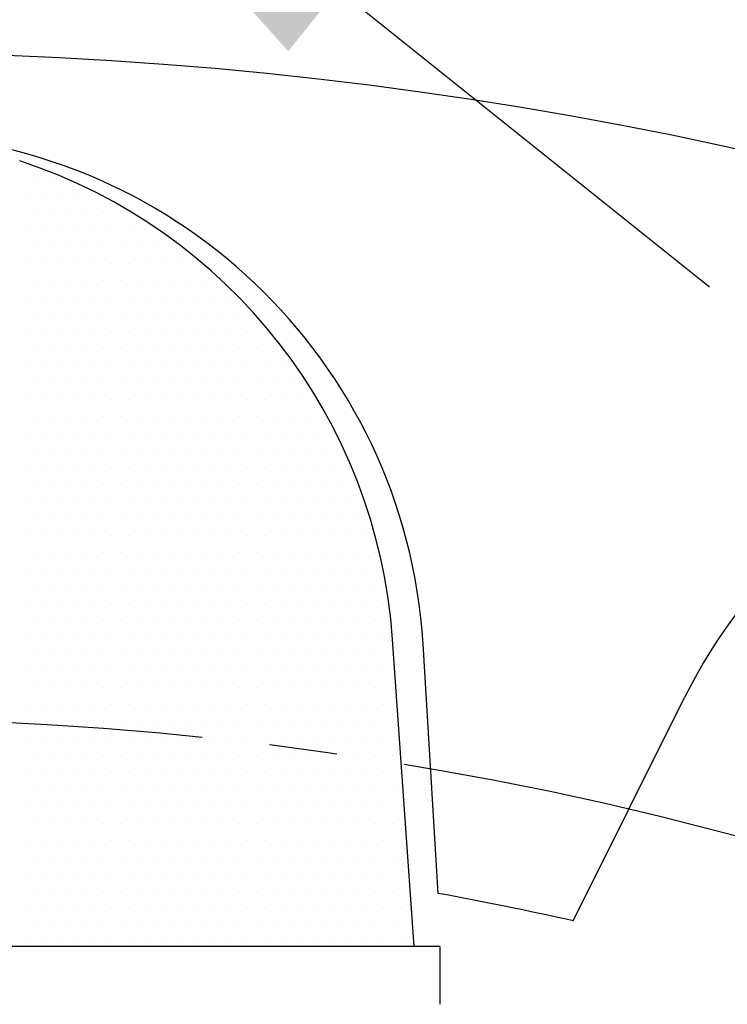
# Model space of a CAD drawing. Extents: x 0 to 3173, y -16 to 2264.
# Drawn here: x 580 to 606, y 1158 to 1194 of the extents above; entities that cross this region are included whole.
import ezdxf

# ---------------------------------------------------------------- set-up
doc = ezdxf.new("R2010")
doc.units = 0
doc.header["$LTSCALE"] = 10
doc.header["$MEASUREMENT"] = 0
doc.linetypes.add('CENTER', pattern=[2, 1.25, -0.25, 0.25, -0.25])
doc.layers.get('0').update_dxf_attribs({"linetype": 'CONTINUOUS'})
doc.layers.get('DEFPOINTS').update_dxf_attribs({"linetype": 'CONTINUOUS'})
for name, color, linetype in [('1', 1, 'CENTER'), ('14', 14, 'CONTINUOUS'), ('25', 7, 'CONTINUOUS'), ('DIM', 6, 'CONTINUOUS'), ('SPIDER', 7, 'CONTINUOUS')]:
    doc.layers.add(name, color=color, linetype=linetype)
doc.styles.add('GHS', font='romans', dxfattribs={"bigfont": 'ghs'})
doc.dimstyles.new('AA', dxfattribs={"dimtxt": 6, "dimasz": 6, "dimexe": 4, "dimexo": 0.7, "dimgap": 3, "dimtad": 1, "dimtoh": 1, "dimdec": 3, "dimdsep": 46, "dimtxsty": 'Standard', "dimcen": 0.09, "dimclrd": 2, "dimclre": 2, "dimclrt": 6, "dimadec": 0, "dimazin": 0, "dimtfac": 1, "dimtdec": 3, "dimtmove": 0, "dimatfit": 3, "dimfxl": 0, "dimtolj": 1, "dimarcsym": 0})

# ---------------------------------------------------------------- blocks, each defined once
blk = doc.blocks.new('#2 하우징(050905) 좌측')
for radius in [223.8, 207.5]:
    blk.add_circle((0, 0), radius)
blk.add_arc((0, 0), 244.5, 286.28897, 253.71103)
at = {"layer": '1'}
blk.add_circle((0, 0), 233.36, dxfattribs=at)
blk = doc.blocks.new('*X105')
at = {"color": 0}
for p, q in [((303.75, -192.5), (303.75, -192.5)), ((304.375, -192.5), (304.375, -192.5)), ((303.4375, -193.125), (303.4375, -193.125)), ((304.0625, -193.125), (304.0625, -193.125)), ((304.6875, -193.125), (304.6875, -193.125)), ((305.3125, -193.125), (305.3125, -193.125)), ((305.9375, -193.125), (305.9375, -193.125)), ((303.75, -193.75), (303.75, -193.75)), ((304.375, -193.75), (304.375, -193.75)), ((305, -193.75), (305, -193.75)), ((305.625, -193.75), (305.625, -193.75)), ((306.25, -193.75), (306.25, -193.75)), ((306.875, -193.75), (306.875, -193.75)), ((303.4375, -194.375), (303.4375, -194.375)), ((304.0625, -194.375), (304.0625, -194.375)), ((304.6875, -194.375), (304.6875, -194.375)), ((305.3125, -194.375), (305.3125, -194.375)), ((305.9375, -194.375), (305.9375, -194.375)), ((306.5625, -194.375), (306.5625, -194.375)), ((307.1875, -194.375), (307.1875, -194.375)), ((307.8125, -194.375), (307.8125, -194.375)), ((303.75, -195), (303.75, -195)), ((304.375, -195), (304.375, -195)), ((305, -195), (305, -195)), ((305.625, -195), (305.625, -195)), ((306.25, -195), (306.25, -195)), ((306.875, -195), (306.875, -195)), ((307.5, -195), (307.5, -195)), ((308.125, -195), (308.125, -195)), ((308.75, -195), (308.75, -195)), ((303.4375, -195.625), (303.4375, -195.625)), ((304.0625, -195.625), (304.0625, -195.625)), ((304.6875, -195.625), (304.6875, -195.625)), ((305.3125, -195.625), (305.3125, -195.625)), ((305.9375, -195.625), (305.9375, -195.625)), ((306.5625, -195.625), (306.5625, -195.625)), ((307.1875, -195.625), (307.1875, -195.625)), ((307.8125, -195.625), (307.8125, -195.625)), ((308.4375, -195.625), (308.4375, -195.625)), ((309.0625, -195.625), (309.0625, -195.625)), ((309.6875, -195.625), (309.6875, -195.625)), ((303.75, -196.25), (303.75, -196.25)), ((304.375, -196.25), (304.375, -196.25)), ((305, -196.25), (305, -196.25)), ((305.625, -196.25), (305.625, -196.25)), ((306.25, -196.25), (306.25, -196.25)), ((306.875, -196.25), (306.875, -196.25)), ((307.5, -196.25), (307.5, -196.25)), ((308.125, -196.25), (308.125, -196.25)), ((308.75, -196.25), (308.75, -196.25)), ((309.375, -196.25), (309.375, -196.25)), ((310, -196.25), (310, -196.25)), ((303.4375, -196.875), (303.4375, -196.875)), ((304.0625, -196.875), (304.0625, -196.875)), ((304.6875, -196.875), (304.6875, -196.875)), ((305.3125, -196.875), (305.3125, -196.875)), ((305.9375, -196.875), (305.9375, -196.875)), ((306.5625, -196.875), (306.5625, -196.875)), ((307.1875, -196.875), (307.1875, -196.875)), ((307.8125, -196.875), (307.8125, -196.875)), ((308.4375, -196.875), (308.4375, -196.875)), ((309.0625, -196.875), (309.0625, -196.875)), ((309.6875, -196.875), (309.6875, -196.875)), ((310.3125, -196.875), (310.3125, -196.875)), ((310.9375, -196.875), (310.9375, -196.875)), ((303.75, -197.5), (303.75, -197.5)), ((304.375, -197.5), (304.375, -197.5)), ((305, -197.5), (305, -197.5)), ((305.625, -197.5), (305.625, -197.5)), ((306.25, -197.5), (306.25, -197.5)), ((306.875, -197.5), (306.875, -197.5)), ((307.5, -197.5), (307.5, -197.5)), ((308.125, -197.5), (308.125, -197.5)), ((308.75, -197.5), (308.75, -197.5)), ((309.375, -197.5), (309.375, -197.5)), ((310, -197.5), (310, -197.5)), ((310.625, -197.5), (310.625, -197.5)), ((311.25, -197.5), (311.25, -197.5)), ((303.4375, -198.125), (303.4375, -198.125)), ((304.0625, -198.125), (304.0625, -198.125)), ((304.6875, -198.125), (304.6875, -198.125)), ((305.3125, -198.125), (305.3125, -198.125)), ((305.9375, -198.125), (305.9375, -198.125)), ((306.5625, -198.125), (306.5625, -198.125)), ((307.1875, -198.125), (307.1875, -198.125)), ((307.8125, -198.125), (307.8125, -198.125)), ((308.4375, -198.125), (308.4375, -198.125)), ((309.0625, -198.125), (309.0625, -198.125)), ((309.6875, -198.125), (309.6875, -198.125)), ((310.3125, -198.125), (310.3125, -198.125)), ((310.9375, -198.125), (310.9375, -198.125)), ((311.5625, -198.125), (311.5625, -198.125)), ((312.1875, -198.125), (312.1875, -198.125)), ((303.75, -198.75), (303.75, -198.75)), ((304.375, -198.75), (304.375, -198.75)), ((305, -198.75), (305, -198.75)), ((305.625, -198.75), (305.625, -198.75)), ((306.25, -198.75), (306.25, -198.75)), ((306.875, -198.75), (306.875, -198.75)), ((307.5, -198.75), (307.5, -198.75)), ((308.125, -198.75), (308.125, -198.75)), ((308.75, -198.75), (308.75, -198.75)), ((309.375, -198.75), (309.375, -198.75)), ((310, -198.75), (310, -198.75)), ((310.625, -198.75), (310.625, -198.75)), ((311.25, -198.75), (311.25, -198.75)), ((311.875, -198.75), (311.875, -198.75)), ((312.5, -198.75), (312.5, -198.75)), ((303.4375, -199.375), (303.4375, -199.375)), ((304.0625, -199.375), (304.0625, -199.375)), ((304.6875, -199.375), (304.6875, -199.375)), ((305.3125, -199.375), (305.3125, -199.375)), ((305.9375, -199.375), (305.9375, -199.375)), ((306.5625, -199.375), (306.5625, -199.375)), ((307.1875, -199.375), (307.1875, -199.375)), ((307.8125, -199.375), (307.8125, -199.375)), ((308.4375, -199.375), (308.4375, -199.375)), ((309.0625, -199.375), (309.0625, -199.375)), ((309.6875, -199.375), (309.6875, -199.375)), ((310.3125, -199.375), (310.3125, -199.375)), ((310.9375, -199.375), (310.9375, -199.375)), ((311.5625, -199.375), (311.5625, -199.375)), ((312.1875, -199.375), (312.1875, -199.375)), ((312.8125, -199.375), (312.8125, -199.375)), ((303.75, -200), (303.75, -200)), ((304.375, -200), (304.375, -200)), ((305, -200), (305, -200)), ((305.625, -200), (305.625, -200)), ((306.25, -200), (306.25, -200)), ((306.875, -200), (306.875, -200)), ((307.5, -200), (307.5, -200)), ((308.125, -200), (308.125, -200)), ((308.75, -200), (308.75, -200)), ((309.375, -200), (309.375, -200)), ((310, -200), (310, -200)), ((310.625, -200), (310.625, -200)), ((311.25, -200), (311.25, -200)), ((311.875, -200), (311.875, -200)), ((312.5, -200), (312.5, -200)), ((313.125, -200), (313.125, -200)), ((303.4375, -200.625), (303.4375, -200.625)), ((304.0625, -200.625), (304.0625, -200.625)), ((304.6875, -200.625), (304.6875, -200.625)), ((305.3125, -200.625), (305.3125, -200.625)), ((305.9375, -200.625), (305.9375, -200.625)), ((306.5625, -200.625), (306.5625, -200.625)), ((307.1875, -200.625), (307.1875, -200.625)), ((307.8125, -200.625), (307.8125, -200.625)), ((308.4375, -200.625), (308.4375, -200.625)), ((309.0625, -200.625), (309.0625, -200.625)), ((309.6875, -200.625), (309.6875, -200.625)), ((310.3125, -200.625), (310.3125, -200.625)), ((310.9375, -200.625), (310.9375, -200.625)), ((311.5625, -200.625), (311.5625, -200.625)), ((312.1875, -200.625), (312.1875, -200.625)), ((312.8125, -200.625), (312.8125, -200.625)), ((313.4375, -200.625), (313.4375, -200.625)), ((314.0625, -200.625), (314.0625, -200.625)), ((303.75, -201.25), (303.75, -201.25)), ((304.375, -201.25), (304.375, -201.25)), ((305, -201.25), (305, -201.25)), ((305.625, -201.25), (305.625, -201.25)), ((306.25, -201.25), (306.25, -201.25)), ((306.875, -201.25), (306.875, -201.25)), ((307.5, -201.25), (307.5, -201.25)), ((308.125, -201.25), (308.125, -201.25)), ((308.75, -201.25), (308.75, -201.25)), ((309.375, -201.25), (309.375, -201.25)), ((310, -201.25), (310, -201.25)), ((310.625, -201.25), (310.625, -201.25)), ((311.25, -201.25), (311.25, -201.25)), ((311.875, -201.25), (311.875, -201.25)), ((312.5, -201.25), (312.5, -201.25)), ((313.125, -201.25), (313.125, -201.25)), ((313.75, -201.25), (313.75, -201.25)), ((314.375, -201.25), (314.375, -201.25)), ((303.4375, -201.875), (303.4375, -201.875)), ((304.0625, -201.875), (304.0625, -201.875)), ((304.6875, -201.875), (304.6875, -201.875)), ((305.3125, -201.875), (305.3125, -201.875)), ((305.9375, -201.875), (305.9375, -201.875)), ((306.5625, -201.875), (306.5625, -201.875)), ((307.1875, -201.875), (307.1875, -201.875)), ((307.8125, -201.875), (307.8125, -201.875)), ((308.4375, -201.875), (308.4375, -201.875)), ((309.0625, -201.875), (309.0625, -201.875)), ((309.6875, -201.875), (309.6875, -201.875)), ((310.3125, -201.875), (310.3125, -201.875)), ((310.9375, -201.875), (310.9375, -201.875)), ((311.5625, -201.875), (311.5625, -201.875)), ((312.1875, -201.875), (312.1875, -201.875)), ((312.8125, -201.875), (312.8125, -201.875)), ((313.4375, -201.875), (313.4375, -201.875)), ((314.0625, -201.875), (314.0625, -201.875)), ((314.6875, -201.875), (314.6875, -201.875)), ((303.75, -202.5), (303.75, -202.5)), ((304.375, -202.5), (304.375, -202.5)), ((305, -202.5), (305, -202.5)), ((305.625, -202.5), (305.625, -202.5)), ((306.25, -202.5), (306.25, -202.5)), ((306.875, -202.5), (306.875, -202.5)), ((307.5, -202.5), (307.5, -202.5)), ((308.125, -202.5), (308.125, -202.5)), ((308.75, -202.5), (308.75, -202.5)), ((309.375, -202.5), (309.375, -202.5)), ((310, -202.5), (310, -202.5)), ((310.625, -202.5), (310.625, -202.5)), ((311.25, -202.5), (311.25, -202.5)), ((311.875, -202.5), (311.875, -202.5)), ((312.5, -202.5), (312.5, -202.5)), ((313.125, -202.5), (313.125, -202.5)), ((313.75, -202.5), (313.75, -202.5)), ((314.375, -202.5), (314.375, -202.5)), ((315, -202.5), (315, -202.5)), ((303.4375, -203.125), (303.4375, -203.125)), ((304.0625, -203.125), (304.0625, -203.125)), ((304.6875, -203.125), (304.6875, -203.125)), ((305.3125, -203.125), (305.3125, -203.125)), ((305.9375, -203.125), (305.9375, -203.125)), ((306.5625, -203.125), (306.5625, -203.125)), ((307.1875, -203.125), (307.1875, -203.125)), ((307.8125, -203.125), (307.8125, -203.125)), ((308.4375, -203.125), (308.4375, -203.125)), ((309.0625, -203.125), (309.0625, -203.125)), ((309.6875, -203.125), (309.6875, -203.125)), ((310.3125, -203.125), (310.3125, -203.125)), ((310.9375, -203.125), (310.9375, -203.125)), ((311.5625, -203.125), (311.5625, -203.125)), ((312.1875, -203.125), (312.1875, -203.125)), ((312.8125, -203.125), (312.8125, -203.125)), ((313.4375, -203.125), (313.4375, -203.125)), ((314.0625, -203.125), (314.0625, -203.125)), ((314.6875, -203.125), (314.6875, -203.125)), ((315.3125, -203.125), (315.3125, -203.125)), ((303.75, -203.75), (303.75, -203.75)), ((304.375, -203.75), (304.375, -203.75)), ((305, -203.75), (305, -203.75)), ((305.625, -203.75), (305.625, -203.75)), ((306.25, -203.75), (306.25, -203.75)), ((306.875, -203.75), (306.875, -203.75)), ((307.5, -203.75), (307.5, -203.75)), ((308.125, -203.75), (308.125, -203.75)), ((308.75, -203.75), (308.75, -203.75)), ((309.375, -203.75), (309.375, -203.75)), ((310, -203.75), (310, -203.75)), ((310.625, -203.75), (310.625, -203.75)), ((311.25, -203.75), (311.25, -203.75)), ((311.875, -203.75), (311.875, -203.75)), ((312.5, -203.75), (312.5, -203.75)), ((313.125, -203.75), (313.125, -203.75)), ((313.75, -203.75), (313.75, -203.75)), ((314.375, -203.75), (314.375, -203.75)), ((315, -203.75), (315, -203.75)), ((315.625, -203.75), (315.625, -203.75)), ((303.4375, -204.375), (303.4375, -204.375)), ((304.0625, -204.375), (304.0625, -204.375)), ((304.6875, -204.375), (304.6875, -204.375)), ((305.3125, -204.375), (305.3125, -204.375)), ((305.9375, -204.375), (305.9375, -204.375)), ((306.5625, -204.375), (306.5625, -204.375)), ((307.1875, -204.375), (307.1875, -204.375)), ((307.8125, -204.375), (307.8125, -204.375)), ((308.4375, -204.375), (308.4375, -204.375)), ((309.0625, -204.375), (309.0625, -204.375)), ((309.6875, -204.375), (309.6875, -204.375)), ((310.3125, -204.375), (310.3125, -204.375)), ((310.9375, -204.375), (310.9375, -204.375)), ((311.5625, -204.375), (311.5625, -204.375)), ((312.1875, -204.375), (312.1875, -204.375)), ((312.8125, -204.375), (312.8125, -204.375)), ((313.4375, -204.375), (313.4375, -204.375)), ((314.0625, -204.375), (314.0625, -204.375)), ((314.6875, -204.375), (314.6875, -204.375)), ((315.3125, -204.375), (315.3125, -204.375)), ((303.75, -205), (303.75, -205)), ((304.375, -205), (304.375, -205)), ((305, -205), (305, -205)), ((305.625, -205), (305.625, -205)), ((306.25, -205), (306.25, -205)), ((306.875, -205), (306.875, -205)), ((307.5, -205), (307.5, -205)), ((308.125, -205), (308.125, -205)), ((308.75, -205), (308.75, -205)), ((309.375, -205), (309.375, -205)), ((310, -205), (310, -205)), ((310.625, -205), (310.625, -205)), ((311.25, -205), (311.25, -205)), ((311.875, -205), (311.875, -205)), ((312.5, -205), (312.5, -205)), ((313.125, -205), (313.125, -205)), ((313.75, -205), (313.75, -205)), ((314.375, -205), (314.375, -205)), ((315, -205), (315, -205)), ((315.625, -205), (315.625, -205)), ((303.4375, -205.625), (303.4375, -205.625)), ((304.0625, -205.625), (304.0625, -205.625)), ((304.6875, -205.625), (304.6875, -205.625)), ((305.3125, -205.625), (305.3125, -205.625)), ((305.9375, -205.625), (305.9375, -205.625)), ((306.5625, -205.625), (306.5625, -205.625)), ((307.1875, -205.625), (307.1875, -205.625)), ((307.8125, -205.625), (307.8125, -205.625)), ((308.4375, -205.625), (308.4375, -205.625)), ((309.0625, -205.625), (309.0625, -205.625)), ((309.6875, -205.625), (309.6875, -205.625)), ((310.3125, -205.625), (310.3125, -205.625)), ((310.9375, -205.625), (310.9375, -205.625)), ((311.5625, -205.625), (311.5625, -205.625)), ((312.1875, -205.625), (312.1875, -205.625)), ((312.8125, -205.625), (312.8125, -205.625)), ((313.4375, -205.625), (313.4375, -205.625)), ((314.0625, -205.625), (314.0625, -205.625)), ((314.6875, -205.625), (314.6875, -205.625)), ((315.3125, -205.625), (315.3125, -205.625)), ((315.9375, -205.625), (315.9375, -205.625)), ((303.75, -206.25), (303.75, -206.25)), ((304.375, -206.25), (304.375, -206.25)), ((305, -206.25), (305, -206.25)), ((305.625, -206.25), (305.625, -206.25)), ((306.25, -206.25), (306.25, -206.25)), ((306.875, -206.25), (306.875, -206.25)), ((307.5, -206.25), (307.5, -206.25)), ((308.125, -206.25), (308.125, -206.25)), ((308.75, -206.25), (308.75, -206.25)), ((309.375, -206.25), (309.375, -206.25)), ((310, -206.25), (310, -206.25)), ((310.625, -206.25), (310.625, -206.25)), ((311.25, -206.25), (311.25, -206.25)), ((311.875, -206.25), (311.875, -206.25)), ((312.5, -206.25), (312.5, -206.25)), ((313.125, -206.25), (313.125, -206.25)), ((313.75, -206.25), (313.75, -206.25)), ((314.375, -206.25), (314.375, -206.25)), ((315, -206.25), (315, -206.25)), ((315.625, -206.25), (315.625, -206.25)), ((316.25, -206.25), (316.25, -206.25)), ((303.4375, -206.875), (303.4375, -206.875)), ((304.0625, -206.875), (304.0625, -206.875)), ((304.6875, -206.875), (304.6875, -206.875)), ((305.3125, -206.875), (305.3125, -206.875)), ((305.9375, -206.875), (305.9375, -206.875)), ((306.5625, -206.875), (306.5625, -206.875)), ((307.1875, -206.875), (307.1875, -206.875)), ((307.8125, -206.875), (307.8125, -206.875)), ((308.4375, -206.875), (308.4375, -206.875)), ((309.0625, -206.875), (309.0625, -206.875)), ((309.6875, -206.875), (309.6875, -206.875)), ((310.3125, -206.875), (310.3125, -206.875)), ((310.9375, -206.875), (310.9375, -206.875)), ((311.5625, -206.875), (311.5625, -206.875)), ((312.1875, -206.875), (312.1875, -206.875)), ((312.8125, -206.875), (312.8125, -206.875)), ((313.4375, -206.875), (313.4375, -206.875)), ((314.0625, -206.875), (314.0625, -206.875)), ((314.6875, -206.875), (314.6875, -206.875)), ((315.3125, -206.875), (315.3125, -206.875)), ((315.9375, -206.875), (315.9375, -206.875)), ((303.75, -207.5), (303.75, -207.5)), ((304.375, -207.5), (304.375, -207.5)), ((305, -207.5), (305, -207.5)), ((305.625, -207.5), (305.625, -207.5)), ((306.25, -207.5), (306.25, -207.5)), ((306.875, -207.5), (306.875, -207.5)), ((307.5, -207.5), (307.5, -207.5)), ((308.125, -207.5), (308.125, -207.5)), ((308.75, -207.5), (308.75, -207.5)), ((309.375, -207.5), (309.375, -207.5)), ((310, -207.5), (310, -207.5)), ((310.625, -207.5), (310.625, -207.5)), ((311.25, -207.5), (311.25, -207.5)), ((311.875, -207.5), (311.875, -207.5)), ((312.5, -207.5), (312.5, -207.5)), ((313.125, -207.5), (313.125, -207.5)), ((313.75, -207.5), (313.75, -207.5)), ((314.375, -207.5), (314.375, -207.5)), ((315, -207.5), (315, -207.5)), ((315.625, -207.5), (315.625, -207.5)), ((316.25, -207.5), (316.25, -207.5)), ((303.4375, -208.125), (303.4375, -208.125)), ((304.0625, -208.125), (304.0625, -208.125)), ((304.6875, -208.125), (304.6875, -208.125)), ((305.3125, -208.125), (305.3125, -208.125)), ((305.9375, -208.125), (305.9375, -208.125)), ((306.5625, -208.125), (306.5625, -208.125)), ((307.1875, -208.125), (307.1875, -208.125)), ((307.8125, -208.125), (307.8125, -208.125)), ((308.4375, -208.125), (308.4375, -208.125)), ((309.0625, -208.125), (309.0625, -208.125)), ((309.6875, -208.125), (309.6875, -208.125)), ((310.3125, -208.125), (310.3125, -208.125)), ((310.9375, -208.125), (310.9375, -208.125)), ((311.5625, -208.125), (311.5625, -208.125)), ((312.1875, -208.125), (312.1875, -208.125)), ((312.8125, -208.125), (312.8125, -208.125)), ((313.4375, -208.125), (313.4375, -208.125)), ((314.0625, -208.125), (314.0625, -208.125)), ((314.6875, -208.125), (314.6875, -208.125)), ((315.3125, -208.125), (315.3125, -208.125)), ((315.9375, -208.125), (315.9375, -208.125)), ((316.5625, -208.125), (316.5625, -208.125)), ((303.75, -208.75), (303.75, -208.75)), ((304.375, -208.75), (304.375, -208.75)), ((305, -208.75), (305, -208.75)), ((305.625, -208.75), (305.625, -208.75)), ((306.25, -208.75), (306.25, -208.75)), ((306.875, -208.75), (306.875, -208.75)), ((307.5, -208.75), (307.5, -208.75)), ((308.125, -208.75), (308.125, -208.75)), ((308.75, -208.75), (308.75, -208.75)), ((309.375, -208.75), (309.375, -208.75)), ((310, -208.75), (310, -208.75)), ((310.625, -208.75), (310.625, -208.75)), ((311.25, -208.75), (311.25, -208.75)), ((311.875, -208.75), (311.875, -208.75)), ((312.5, -208.75), (312.5, -208.75)), ((313.125, -208.75), (313.125, -208.75)), ((313.75, -208.75), (313.75, -208.75)), ((314.375, -208.75), (314.375, -208.75)), ((315, -208.75), (315, -208.75)), ((315.625, -208.75), (315.625, -208.75)), ((316.25, -208.75), (316.25, -208.75)), ((303.4375, -209.375), (303.4375, -209.375)), ((304.0625, -209.375), (304.0625, -209.375)), ((304.6875, -209.375), (304.6875, -209.375)), ((305.3125, -209.375), (305.3125, -209.375)), ((305.9375, -209.375), (305.9375, -209.375)), ((306.5625, -209.375), (306.5625, -209.375)), ((307.1875, -209.375), (307.1875, -209.375)), ((307.8125, -209.375), (307.8125, -209.375)), ((308.4375, -209.375), (308.4375, -209.375)), ((309.0625, -209.375), (309.0625, -209.375)), ((309.6875, -209.375), (309.6875, -209.375)), ((310.3125, -209.375), (310.3125, -209.375)), ((310.9375, -209.375), (310.9375, -209.375)), ((311.5625, -209.375), (311.5625, -209.375)), ((312.1875, -209.375), (312.1875, -209.375)), ((312.8125, -209.375), (312.8125, -209.375)), ((313.4375, -209.375), (313.4375, -209.375)), ((314.0625, -209.375), (314.0625, -209.375)), ((314.6875, -209.375), (314.6875, -209.375)), ((315.3125, -209.375), (315.3125, -209.375)), ((315.9375, -209.375), (315.9375, -209.375)), ((316.5625, -209.375), (316.5625, -209.375)), ((303.75, -210), (303.75, -210)), ((304.375, -210), (304.375, -210)), ((305, -210), (305, -210)), ((305.625, -210), (305.625, -210)), ((306.25, -210), (306.25, -210)), ((306.875, -210), (306.875, -210)), ((307.5, -210), (307.5, -210)), ((308.125, -210), (308.125, -210)), ((308.75, -210), (308.75, -210)), ((309.375, -210), (309.375, -210)), ((310, -210), (310, -210)), ((310.625, -210), (310.625, -210)), ((311.25, -210), (311.25, -210)), ((311.875, -210), (311.875, -210)), ((312.5, -210), (312.5, -210)), ((313.125, -210), (313.125, -210)), ((313.75, -210), (313.75, -210)), ((314.375, -210), (314.375, -210)), ((315, -210), (315, -210)), ((315.625, -210), (315.625, -210)), ((316.25, -210), (316.25, -210)), ((316.875, -210), (316.875, -210)), ((303.4375, -210.625), (303.4375, -210.625)), ((304.0625, -210.625), (304.0625, -210.625)), ((304.6875, -210.625), (304.6875, -210.625)), ((305.3125, -210.625), (305.3125, -210.625)), ((305.9375, -210.625), (305.9375, -210.625)), ((306.5625, -210.625), (306.5625, -210.625)), ((307.1875, -210.625), (307.1875, -210.625)), ((307.8125, -210.625), (307.8125, -210.625)), ((308.4375, -210.625), (308.4375, -210.625)), ((309.0625, -210.625), (309.0625, -210.625)), ((309.6875, -210.625), (309.6875, -210.625)), ((310.3125, -210.625), (310.3125, -210.625)), ((310.9375, -210.625), (310.9375, -210.625)), ((311.5625, -210.625), (311.5625, -210.625)), ((312.1875, -210.625), (312.1875, -210.625)), ((312.8125, -210.625), (312.8125, -210.625)), ((313.4375, -210.625), (313.4375, -210.625)), ((314.0625, -210.625), (314.0625, -210.625)), ((314.6875, -210.625), (314.6875, -210.625)), ((315.3125, -210.625), (315.3125, -210.625)), ((315.9375, -210.625), (315.9375, -210.625)), ((316.5625, -210.625), (316.5625, -210.625)), ((303.75, -211.25), (303.75, -211.25)), ((304.375, -211.25), (304.375, -211.25)), ((305, -211.25), (305, -211.25)), ((305.625, -211.25), (305.625, -211.25)), ((306.25, -211.25), (306.25, -211.25)), ((306.875, -211.25), (306.875, -211.25)), ((307.5, -211.25), (307.5, -211.25)), ((308.125, -211.25), (308.125, -211.25)), ((308.75, -211.25), (308.75, -211.25)), ((309.375, -211.25), (309.375, -211.25)), ((310, -211.25), (310, -211.25)), ((310.625, -211.25), (310.625, -211.25)), ((311.25, -211.25), (311.25, -211.25)), ((311.875, -211.25), (311.875, -211.25)), ((312.5, -211.25), (312.5, -211.25)), ((313.125, -211.25), (313.125, -211.25)), ((313.75, -211.25), (313.75, -211.25)), ((314.375, -211.25), (314.375, -211.25)), ((315, -211.25), (315, -211.25)), ((315.625, -211.25), (315.625, -211.25)), ((316.25, -211.25), (316.25, -211.25)), ((316.875, -211.25), (316.875, -211.25)), ((303.4375, -211.875), (303.4375, -211.875)), ((304.0625, -211.875), (304.0625, -211.875)), ((304.6875, -211.875), (304.6875, -211.875)), ((305.3125, -211.875), (305.3125, -211.875)), ((305.9375, -211.875), (305.9375, -211.875)), ((306.5625, -211.875), (306.5625, -211.875)), ((307.1875, -211.875), (307.1875, -211.875)), ((307.8125, -211.875), (307.8125, -211.875)), ((308.4375, -211.875), (308.4375, -211.875)), ((309.0625, -211.875), (309.0625, -211.875)), ((309.6875, -211.875), (309.6875, -211.875)), ((310.3125, -211.875), (310.3125, -211.875)), ((310.9375, -211.875), (310.9375, -211.875)), ((311.5625, -211.875), (311.5625, -211.875)), ((312.1875, -211.875), (312.1875, -211.875)), ((312.8125, -211.875), (312.8125, -211.875)), ((313.4375, -211.875), (313.4375, -211.875)), ((314.0625, -211.875), (314.0625, -211.875)), ((314.6875, -211.875), (314.6875, -211.875)), ((315.3125, -211.875), (315.3125, -211.875)), ((315.9375, -211.875), (315.9375, -211.875)), ((316.5625, -211.875), (316.5625, -211.875)), ((303.75, -212.5), (303.75, -212.5)), ((304.375, -212.5), (304.375, -212.5)), ((305, -212.5), (305, -212.5)), ((305.625, -212.5), (305.625, -212.5)), ((306.25, -212.5), (306.25, -212.5)), ((306.875, -212.5), (306.875, -212.5)), ((307.5, -212.5), (307.5, -212.5)), ((308.125, -212.5), (308.125, -212.5)), ((308.75, -212.5), (308.75, -212.5)), ((309.375, -212.5), (309.375, -212.5)), ((310, -212.5), (310, -212.5)), ((310.625, -212.5), (310.625, -212.5)), ((311.25, -212.5), (311.25, -212.5)), ((311.875, -212.5), (311.875, -212.5)), ((312.5, -212.5), (312.5, -212.5)), ((313.125, -212.5), (313.125, -212.5)), ((313.75, -212.5), (313.75, -212.5)), ((314.375, -212.5), (314.375, -212.5)), ((315, -212.5), (315, -212.5)), ((315.625, -212.5), (315.625, -212.5)), ((316.25, -212.5), (316.25, -212.5)), ((316.875, -212.5), (316.875, -212.5)), ((303.4375, -213.125), (303.4375, -213.125)), ((304.0625, -213.125), (304.0625, -213.125)), ((304.6875, -213.125), (304.6875, -213.125)), ((305.3125, -213.125), (305.3125, -213.125)), ((305.9375, -213.125), (305.9375, -213.125)), ((306.5625, -213.125), (306.5625, -213.125)), ((307.1875, -213.125), (307.1875, -213.125)), ((307.8125, -213.125), (307.8125, -213.125)), ((308.4375, -213.125), (308.4375, -213.125)), ((309.0625, -213.125), (309.0625, -213.125)), ((309.6875, -213.125), (309.6875, -213.125)), ((310.3125, -213.125), (310.3125, -213.125)), ((310.9375, -213.125), (310.9375, -213.125)), ((311.5625, -213.125), (311.5625, -213.125)), ((312.1875, -213.125), (312.1875, -213.125)), ((312.8125, -213.125), (312.8125, -213.125)), ((313.4375, -213.125), (313.4375, -213.125)), ((314.0625, -213.125), (314.0625, -213.125)), ((314.6875, -213.125), (314.6875, -213.125)), ((315.3125, -213.125), (315.3125, -213.125)), ((315.9375, -213.125), (315.9375, -213.125)), ((316.5625, -213.125), (316.5625, -213.125)), ((303.75, -213.75), (303.75, -213.75)), ((304.375, -213.75), (304.375, -213.75)), ((305, -213.75), (305, -213.75)), ((305.625, -213.75), (305.625, -213.75)), ((306.25, -213.75), (306.25, -213.75)), ((306.875, -213.75), (306.875, -213.75)), ((307.5, -213.75), (307.5, -213.75)), ((308.125, -213.75), (308.125, -213.75)), ((308.75, -213.75), (308.75, -213.75)), ((309.375, -213.75), (309.375, -213.75)), ((310, -213.75), (310, -213.75)), ((310.625, -213.75), (310.625, -213.75)), ((311.25, -213.75), (311.25, -213.75)), ((311.875, -213.75), (311.875, -213.75)), ((312.5, -213.75), (312.5, -213.75)), ((313.125, -213.75), (313.125, -213.75)), ((313.75, -213.75), (313.75, -213.75)), ((314.375, -213.75), (314.375, -213.75)), ((315, -213.75), (315, -213.75)), ((315.625, -213.75), (315.625, -213.75)), ((316.25, -213.75), (316.25, -213.75)), ((316.875, -213.75), (316.875, -213.75)), ((303.4375, -214.375), (303.4375, -214.375)), ((304.0625, -214.375), (304.0625, -214.375)), ((304.6875, -214.375), (304.6875, -214.375)), ((305.3125, -214.375), (305.3125, -214.375)), ((305.9375, -214.375), (305.9375, -214.375)), ((306.5625, -214.375), (306.5625, -214.375)), ((307.1875, -214.375), (307.1875, -214.375)), ((307.8125, -214.375), (307.8125, -214.375)), ((308.4375, -214.375), (308.4375, -214.375)), ((309.0625, -214.375), (309.0625, -214.375)), ((309.6875, -214.375), (309.6875, -214.375)), ((310.3125, -214.375), (310.3125, -214.375)), ((310.9375, -214.375), (310.9375, -214.375)), ((311.5625, -214.375), (311.5625, -214.375)), ((312.1875, -214.375), (312.1875, -214.375)), ((312.8125, -214.375), (312.8125, -214.375)), ((313.4375, -214.375), (313.4375, -214.375)), ((314.0625, -214.375), (314.0625, -214.375)), ((314.6875, -214.375), (314.6875, -214.375)), ((315.3125, -214.375), (315.3125, -214.375)), ((315.9375, -214.375), (315.9375, -214.375)), ((316.5625, -214.375), (316.5625, -214.375)), ((317.1875, -214.375), (317.1875, -214.375)), ((303.75, -215), (303.75, -215)), ((304.375, -215), (304.375, -215)), ((305, -215), (305, -215)), ((305.625, -215), (305.625, -215)), ((306.25, -215), (306.25, -215)), ((306.875, -215), (306.875, -215)), ((307.5, -215), (307.5, -215)), ((308.125, -215), (308.125, -215)), ((308.75, -215), (308.75, -215)), ((309.375, -215), (309.375, -215)), ((310, -215), (310, -215)), ((310.625, -215), (310.625, -215)), ((311.25, -215), (311.25, -215)), ((311.875, -215), (311.875, -215)), ((312.5, -215), (312.5, -215)), ((313.125, -215), (313.125, -215)), ((313.75, -215), (313.75, -215)), ((314.375, -215), (314.375, -215)), ((315, -215), (315, -215)), ((315.625, -215), (315.625, -215)), ((316.25, -215), (316.25, -215)), ((316.875, -215), (316.875, -215)), ((303.4375, -215.625), (303.4375, -215.625)), ((304.0625, -215.625), (304.0625, -215.625)), ((304.6875, -215.625), (304.6875, -215.625)), ((305.3125, -215.625), (305.3125, -215.625)), ((305.9375, -215.625), (305.9375, -215.625)), ((306.5625, -215.625), (306.5625, -215.625)), ((307.1875, -215.625), (307.1875, -215.625)), ((307.8125, -215.625), (307.8125, -215.625)), ((308.4375, -215.625), (308.4375, -215.625)), ((309.0625, -215.625), (309.0625, -215.625)), ((309.6875, -215.625), (309.6875, -215.625)), ((310.3125, -215.625), (310.3125, -215.625)), ((310.9375, -215.625), (310.9375, -215.625)), ((311.5625, -215.625), (311.5625, -215.625)), ((312.1875, -215.625), (312.1875, -215.625)), ((312.8125, -215.625), (312.8125, -215.625)), ((313.4375, -215.625), (313.4375, -215.625)), ((314.0625, -215.625), (314.0625, -215.625)), ((314.6875, -215.625), (314.6875, -215.625)), ((315.3125, -215.625), (315.3125, -215.625)), ((315.9375, -215.625), (315.9375, -215.625)), ((316.5625, -215.625), (316.5625, -215.625)), ((317.1875, -215.625), (317.1875, -215.625)), ((303.75, -216.25), (303.75, -216.25)), ((304.375, -216.25), (304.375, -216.25)), ((305, -216.25), (305, -216.25)), ((305.625, -216.25), (305.625, -216.25)), ((306.25, -216.25), (306.25, -216.25)), ((306.875, -216.25), (306.875, -216.25)), ((307.5, -216.25), (307.5, -216.25)), ((308.125, -216.25), (308.125, -216.25)), ((308.75, -216.25), (308.75, -216.25)), ((309.375, -216.25), (309.375, -216.25)), ((310, -216.25), (310, -216.25)), ((310.625, -216.25), (310.625, -216.25)), ((311.25, -216.25), (311.25, -216.25)), ((311.875, -216.25), (311.875, -216.25)), ((312.5, -216.25), (312.5, -216.25)), ((313.125, -216.25), (313.125, -216.25)), ((313.75, -216.25), (313.75, -216.25)), ((314.375, -216.25), (314.375, -216.25)), ((315, -216.25), (315, -216.25)), ((315.625, -216.25), (315.625, -216.25)), ((316.25, -216.25), (316.25, -216.25)), ((316.875, -216.25), (316.875, -216.25)), ((303.4375, -216.875), (303.4375, -216.875)), ((304.0625, -216.875), (304.0625, -216.875)), ((304.6875, -216.875), (304.6875, -216.875)), ((305.3125, -216.875), (305.3125, -216.875)), ((305.9375, -216.875), (305.9375, -216.875)), ((306.5625, -216.875), (306.5625, -216.875)), ((307.1875, -216.875), (307.1875, -216.875)), ((307.8125, -216.875), (307.8125, -216.875)), ((308.4375, -216.875), (308.4375, -216.875)), ((309.0625, -216.875), (309.0625, -216.875)), ((309.6875, -216.875), (309.6875, -216.875)), ((310.3125, -216.875), (310.3125, -216.875)), ((310.9375, -216.875), (310.9375, -216.875)), ((311.5625, -216.875), (311.5625, -216.875)), ((312.1875, -216.875), (312.1875, -216.875)), ((312.8125, -216.875), (312.8125, -216.875)), ((313.4375, -216.875), (313.4375, -216.875)), ((314.0625, -216.875), (314.0625, -216.875)), ((314.6875, -216.875), (314.6875, -216.875)), ((315.3125, -216.875), (315.3125, -216.875)), ((315.9375, -216.875), (315.9375, -216.875)), ((316.5625, -216.875), (316.5625, -216.875)), ((317.1875, -216.875), (317.1875, -216.875)), ((303.75, -217.5), (303.75, -217.5)), ((304.375, -217.5), (304.375, -217.5)), ((305, -217.5), (305, -217.5)), ((305.625, -217.5), (305.625, -217.5)), ((306.25, -217.5), (306.25, -217.5)), ((306.875, -217.5), (306.875, -217.5)), ((307.5, -217.5), (307.5, -217.5)), ((308.125, -217.5), (308.125, -217.5)), ((308.75, -217.5), (308.75, -217.5)), ((309.375, -217.5), (309.375, -217.5)), ((310, -217.5), (310, -217.5)), ((310.625, -217.5), (310.625, -217.5)), ((311.25, -217.5), (311.25, -217.5)), ((311.875, -217.5), (311.875, -217.5)), ((312.5, -217.5), (312.5, -217.5)), ((313.125, -217.5), (313.125, -217.5)), ((313.75, -217.5), (313.75, -217.5)), ((314.375, -217.5), (314.375, -217.5)), ((315, -217.5), (315, -217.5)), ((315.625, -217.5), (315.625, -217.5)), ((316.25, -217.5), (316.25, -217.5)), ((316.875, -217.5), (316.875, -217.5)), ((303.4375, -218.125), (303.4375, -218.125)), ((304.0625, -218.125), (304.0625, -218.125)), ((304.6875, -218.125), (304.6875, -218.125)), ((305.3125, -218.125), (305.3125, -218.125)), ((305.9375, -218.125), (305.9375, -218.125)), ((306.5625, -218.125), (306.5625, -218.125)), ((307.1875, -218.125), (307.1875, -218.125)), ((307.8125, -218.125), (307.8125, -218.125)), ((308.4375, -218.125), (308.4375, -218.125)), ((309.0625, -218.125), (309.0625, -218.125)), ((309.6875, -218.125), (309.6875, -218.125)), ((310.3125, -218.125), (310.3125, -218.125)), ((310.9375, -218.125), (310.9375, -218.125)), ((311.5625, -218.125), (311.5625, -218.125)), ((312.1875, -218.125), (312.1875, -218.125)), ((312.8125, -218.125), (312.8125, -218.125)), ((313.4375, -218.125), (313.4375, -218.125)), ((314.0625, -218.125), (314.0625, -218.125)), ((314.6875, -218.125), (314.6875, -218.125)), ((315.3125, -218.125), (315.3125, -218.125)), ((315.9375, -218.125), (315.9375, -218.125)), ((316.5625, -218.125), (316.5625, -218.125)), ((317.1875, -218.125), (317.1875, -218.125)), ((303.75, -218.75), (303.75, -218.75)), ((304.375, -218.75), (304.375, -218.75)), ((305, -218.75), (305, -218.75)), ((305.625, -218.75), (305.625, -218.75)), ((306.25, -218.75), (306.25, -218.75)), ((306.875, -218.75), (306.875, -218.75)), ((307.5, -218.75), (307.5, -218.75)), ((308.125, -218.75), (308.125, -218.75)), ((308.75, -218.75), (308.75, -218.75)), ((309.375, -218.75), (309.375, -218.75)), ((310, -218.75), (310, -218.75)), ((310.625, -218.75), (310.625, -218.75)), ((311.25, -218.75), (311.25, -218.75)), ((311.875, -218.75), (311.875, -218.75)), ((312.5, -218.75), (312.5, -218.75)), ((313.125, -218.75), (313.125, -218.75)), ((313.75, -218.75), (313.75, -218.75)), ((314.375, -218.75), (314.375, -218.75)), ((315, -218.75), (315, -218.75)), ((315.625, -218.75), (315.625, -218.75)), ((316.25, -218.75), (316.25, -218.75)), ((316.875, -218.75), (316.875, -218.75)), ((317.5, -218.75), (317.5, -218.75)), ((303.4375, -219.375), (303.4375, -219.375)), ((304.0625, -219.375), (304.0625, -219.375)), ((304.6875, -219.375), (304.6875, -219.375)), ((305.3125, -219.375), (305.3125, -219.375)), ((305.9375, -219.375), (305.9375, -219.375)), ((306.5625, -219.375), (306.5625, -219.375)), ((307.1875, -219.375), (307.1875, -219.375)), ((307.8125, -219.375), (307.8125, -219.375)), ((308.4375, -219.375), (308.4375, -219.375)), ((309.0625, -219.375), (309.0625, -219.375)), ((309.6875, -219.375), (309.6875, -219.375)), ((310.3125, -219.375), (310.3125, -219.375)), ((310.9375, -219.375), (310.9375, -219.375)), ((311.5625, -219.375), (311.5625, -219.375)), ((312.1875, -219.375), (312.1875, -219.375)), ((312.8125, -219.375), (312.8125, -219.375)), ((313.4375, -219.375), (313.4375, -219.375)), ((314.0625, -219.375), (314.0625, -219.375)), ((314.6875, -219.375), (314.6875, -219.375)), ((315.3125, -219.375), (315.3125, -219.375)), ((315.9375, -219.375), (315.9375, -219.375)), ((316.5625, -219.375), (316.5625, -219.375)), ((317.1875, -219.375), (317.1875, -219.375)), ((303.75, -220), (303.75, -220)), ((304.375, -220), (304.375, -220)), ((305, -220), (305, -220)), ((305.625, -220), (305.625, -220)), ((306.25, -220), (306.25, -220)), ((306.875, -220), (306.875, -220)), ((307.5, -220), (307.5, -220)), ((308.125, -220), (308.125, -220)), ((308.75, -220), (308.75, -220)), ((309.375, -220), (309.375, -220)), ((310, -220), (310, -220)), ((310.625, -220), (310.625, -220)), ((311.25, -220), (311.25, -220)), ((311.875, -220), (311.875, -220)), ((312.5, -220), (312.5, -220)), ((313.125, -220), (313.125, -220)), ((313.75, -220), (313.75, -220)), ((314.375, -220), (314.375, -220)), ((315, -220), (315, -220)), ((315.625, -220), (315.625, -220)), ((316.25, -220), (316.25, -220)), ((316.875, -220), (316.875, -220)), ((317.5, -220), (317.5, -220)), ((303.4375, -220.625), (303.4375, -220.625)), ((304.0625, -220.625), (304.0625, -220.625)), ((304.6875, -220.625), (304.6875, -220.625)), ((305.3125, -220.625), (305.3125, -220.625)), ((305.9375, -220.625), (305.9375, -220.625)), ((306.5625, -220.625), (306.5625, -220.625)), ((307.1875, -220.625), (307.1875, -220.625)), ((307.8125, -220.625), (307.8125, -220.625)), ((308.4375, -220.625), (308.4375, -220.625)), ((309.0625, -220.625), (309.0625, -220.625)), ((309.6875, -220.625), (309.6875, -220.625)), ((310.3125, -220.625), (310.3125, -220.625)), ((310.9375, -220.625), (310.9375, -220.625)), ((311.5625, -220.625), (311.5625, -220.625)), ((312.1875, -220.625), (312.1875, -220.625)), ((312.8125, -220.625), (312.8125, -220.625)), ((313.4375, -220.625), (313.4375, -220.625)), ((314.0625, -220.625), (314.0625, -220.625)), ((314.6875, -220.625), (314.6875, -220.625)), ((315.3125, -220.625), (315.3125, -220.625)), ((315.9375, -220.625), (315.9375, -220.625)), ((316.5625, -220.625), (316.5625, -220.625)), ((317.1875, -220.625), (317.1875, -220.625))]:
    blk.add_line(p, q, dxfattribs=at)
blk = doc.blocks.new('*D116')
at = {"layer": 'DEFPOINTS', "color": 0}
for p in [(764.092, 1178.175), (383.877, 907.501)]:
    blk.add_point(p, dxfattribs=at)
at = {"layer": 'DIM', "color": 2, "lineweight": -2}
for p, q in [((834.85, 1228.547), (778.348, 1188.324)), ((983.135, 1228.547), (834.85, 1228.547)), ((383.877, 907.501), (764.092, 1178.175)), ((369.621, 897.352), (355.364, 887.203))]:
    blk.add_line(p, q, dxfattribs=at)
at = {"layer": 'DIM', "color": 2}
for points in [[(776.657, 1190.7), (780.04, 1185.948), (764.092, 1178.175)], [(367.929, 899.728), (371.312, 894.976), (383.877, 907.501)]]:
    blk.add_solid(points, dxfattribs=at)
at = {"layer": 'DIM', "color": 6, "insert": (911.993, 1243.547), "char_height": 18, "attachment_point": 5, "style": 'GHS'}
blk.add_mtext('\\A1;PCD466.72', dxfattribs=at)
blk = doc.blocks.new('*D117')
at = {"layer": 'DEFPOINTS', "color": 0}
for p in [(444.53, 1147.848), (703.439, 937.827)]:
    blk.add_point(p, dxfattribs=at)
at = {"layer": 'DIM', "color": 2, "lineweight": -2}
for p, q in [((209.67, 1217.38), (358.813, 1217.38)), ((358.813, 1217.38), (430.939, 1158.873)), ((703.439, 937.827), (444.53, 1147.848)), ((717.029, 926.803), (730.62, 915.778))]:
    blk.add_line(p, q, dxfattribs=at)
at = {"layer": 'DIM', "color": 2}
for points in [[(432.777, 1161.138), (429.102, 1156.607), (444.53, 1147.848)], [(718.867, 929.068), (715.192, 924.538), (703.439, 937.827)]]:
    blk.add_solid(points, dxfattribs=at)
at = {"layer": 'DIM', "color": 6, "insert": (280.813, 1232.38), "char_height": 18, "attachment_point": 5, "style": 'GHS'}
blk.add_mtext('\\A1;PCD333.38', dxfattribs=at)
blk = doc.blocks.new('*D118')
at = {"layer": 'DEFPOINTS', "color": 0}
for p in [(569.692, 1212.967), (578.277, 1206.089)]:
    blk.add_point(p, dxfattribs=at)
at = {"layer": 'DIM', "color": 2, "lineweight": -2}
for p, q in [((146.364, 1331.004), (422.364, 1331.004)), ((422.364, 1331.004), (556.035, 1223.909)), ((578.277, 1206.089), (569.692, 1212.967)), ((591.934, 1195.147), (605.591, 1184.205))]:
    blk.add_line(p, q, dxfattribs=at)
at = {"layer": 'DIM', "color": 2}
for points in [[(557.859, 1226.185), (554.211, 1221.632), (569.692, 1212.967)], [(593.758, 1197.423), (590.11, 1192.87), (578.277, 1206.089)]]:
    blk.add_solid(points, dxfattribs=at)
at = {"layer": 'DIM', "color": 6, "insert": (281.364, 1347.718), "char_height": 18, "attachment_point": 5, "style": 'GHS'}
blk.add_mtext("\\A1;8-%%c11 DRILL THRU'", dxfattribs=at)

msp = doc.modelspace()

# ---------------------------------------------------------------- linework, layer by layer
at = {"ltscale": 7}
for p, q in [((594.7344, 1159.9377), (593.9446, 1171.2328)), ((595.6249, 1161.8868), (595.0643, 1171.0537)), ((600.5804, 1160.8786), (604.6783, 1169.0977))]:
    msp.add_line(p, q, dxfattribs=at)
msp.add_line((595.6844, 1159.9377), (595.6844, 1157.8077))
msp.add_circle((573.9844, 1042.8377), 150)
for centre, start, end in [((575.1016, 1169.8328), 3.5, 89.48512), ((573.9933, 1169.8377), 4, 71.80513), ((622.577, 1160.1738), 67.51488, 153.5)]:
    msp.add_arc(centre, 20, start, end, dxfattribs=at)
for radius, start, end in [(149, 105.127649, 51.245167), (121, 77.302628, 79.697372)]:
    msp.add_arc((573.9844, 1042.8377), radius, start, end)
at = {"color": 4}
msp.add_open_spline([(535.4006, 1187.7904), (533.4964, 1182.6305), (530.5173, 1174.5575), (533.479, 1160.6261), (539.0786, 1147.2267), (540.3161, 1129.8413), (542.0029, 1111.1166), (554.0857, 1101.9726), (564.6498, 1095.9378), (575.4062, 1092.2059), (588.206, 1098.3363), (599.0828, 1106.8528), (612.5875, 1115.2997), (628.0837, 1128.469), (649.0018, 1122.2476), (658.5433, 1134.5253), (662.4434, 1142.5898), (666.8231, 1150.4722), (667.1562, 1156.5803), (667.2841, 1159.6811), (667.3073, 1160.2721)], degree=3, knots=[0, 0, 0, 0, 16.0442554, 25.1020298, 41.854507, 59.310494, 77.656031, 95.1410025, 101.3471362, 114.7445729, 126.7744344, 141.7380733, 156.5313955, 174.8270434, 200.0390763, 208.4887048, 218.6480407, 227.4484204, 234.9472096, 236.716605, 236.716605, 236.716605, 236.716605], dxfattribs=at)
at = {"layer": '1'}
msp.add_circle((573.9844, 1042.8377), 166.69, dxfattribs=at)
msp.add_arc((573.9844, 1042.8377), 125.4642, 47.539247, 108.776148, dxfattribs=at)
at = {"layer": '25'}
msp.add_circle((573.9844, 1042.8377), 176.185, dxfattribs=at)
at = {"layer": 'SPIDER', "linetype": 'Continuous', "ltscale": 7}
msp.add_line((595.6844, 1159.9377), (552.2844, 1159.9377), dxfattribs=at)

# ---------------------------------------------------------------- block references
msp.add_blockref('#2 하우징(050905) 좌측', (573.9844, 1042.8377))
at = {"layer": '14'}
msp.add_blockref('*X105', (277.0514, 1380.6953), dxfattribs=at)

# ---------------------------------------------------------------- dimensions: what is measured, and where the dimension line sits
at = {"layer": 'DIM'}
for p1, p2, override, picture, middle in [((578.2767, 1206.0888), (569.6921, 1212.9666), {"dimtxt": 18, "dimasz": 17.5, "dimgap": 6, "dimdec": 2, "dimpost": "8-%%c<> DRILL THRU'", "dimtxsty": 'GHS', "dimtp": 0.15, "dimtm": 0.15, "dimtfac": 0.8}, '*D118', (281.3643, 1331.0039)), ((383.877, 907.5008), (764.0918, 1178.1746), {"dimtxt": 18, "dimasz": 17.5, "dimgap": 6, "dimdec": 2, "dimpost": 'PCD<>', "dimtxsty": 'GHS', "dimtp": 0.15, "dimtm": 0.15, "dimtfac": 0.8}, '*D116', (911.9926, 1228.5469)), ((703.4386, 937.8273), (444.5303, 1147.8481), {"dimscale": 1, "dimtxt": 18, "dimasz": 17.5, "dimgap": 6, "dimdec": 2, "dimpost": 'PCD<>', "dimtxsty": 'GHS', "dimtp": 0.15, "dimtm": 0.15, "dimtfac": 0.8}, '*D117', (280.8131, 1217.38))]:
    dim = msp.add_diameter_dim_2p(p1=p1, p2=p2, dimstyle='AA', override=override, dxfattribs=at)
    dim.commit()
    dim.dimension.update_dxf_attribs({"geometry": picture, "text_midpoint": middle, "dimtype": 163})

doc.saveas('drawing.dxf')
